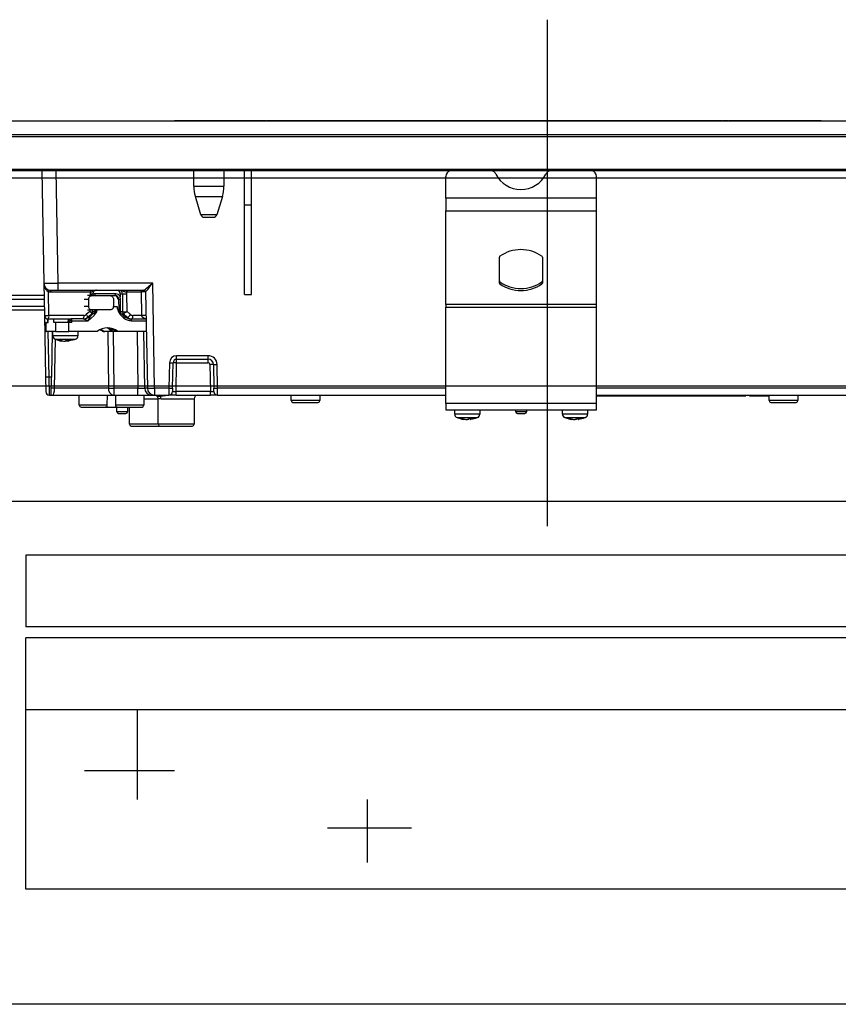
# Model space of a CAD drawing. Units: millimetres. Extents: x 210 to 8110, y 68 to 5700.
# Drawn here: x 1270 to 1498, y 1645 to 1919 of the extents above; entities that cross this region are included whole.
import ezdxf

# ---------------------------------------------------------------- set-up
doc = ezdxf.new("R2010")
doc.units = ezdxf.units.MM
doc.header["$LTSCALE"] = 5
doc.linetypes.add('DASHDOT', pattern=[50.5, 30, -9, 2.5, -9])
doc.layers.get('0').update_dxf_attribs({"lineweight": 9})
for name, color, linetype, lineweight in [('キャビネット', 94, 'Continuous', 9), ('トップ', 14, 'Continuous', 9), ('レール', 56, 'Continuous', 9), ('熱源', 214, 'Continuous', 9)]:
    doc.layers.add(name, color=color, linetype=linetype, lineweight=lineweight)

# ---------------------------------------------------------------- blocks, each defined once
blk = doc.blocks.new('*G76')
at = {"layer": '熱源', "color": 214, "linetype": 'DASHDOT', "lineweight": 30}
blk.add_line((1416.67, 1919.24), (1416.67, 1778.28), dxfattribs=at)
at = {"layer": '熱源', "color": 214, "linetype": 'Continuous', "lineweight": 30}
for p, q in [((1262.67, 1891.06), (1575.67, 1891.06)), ((1338.28, 1891.07), (1312.97, 1891.07)), ((1312.97, 1891.06), (1312.97, 1891.07)), ((1338.64, 1891.07), (1338.28, 1891.07)), ((1338.28, 1891.07), (1338.28, 1891.06)), ((1338.64, 1891.07), (1338.64, 1891.06)), ((1340.26, 1891.07), (1338.76, 1891.07)), ((1338.76, 1891.06), (1338.76, 1891.07)), ((1340.26, 1891.07), (1340.26, 1891.06)), ((1465.54, 1891.07), (1340.4, 1891.07)), ((1340.4, 1891.07), (1340.4, 1891.06)), ((1465.54, 1891.07), (1465.54, 1891.06)), ((1467.19, 1891.07), (1465.69, 1891.07)), ((1465.69, 1891.06), (1465.69, 1891.07)), ((1467.19, 1891.07), (1467.19, 1891.06)), ((1467.67, 1891.07), (1467.31, 1891.07)), ((1467.31, 1891.07), (1467.31, 1891.06)), ((1467.67, 1891.07), (1467.67, 1891.06)), ((1492.97, 1891.07), (1467.67, 1891.07)), ((1492.97, 1891.07), (1492.97, 1891.06)), ((1262.67, 1887.26), (1575.67, 1887.26)), ((1263.42, 1886.77), (1574.92, 1886.77)), ((1574.92, 1877.56), (1263.42, 1877.56)), ((1263.42, 1877.26), (1574.92, 1877.26)), ((1276.1, 1877.26), (1276.65, 1845.92)), ((1280.65, 1845.92), (1280.1, 1877.26)), ((1318.37, 1872.95), (1318.37, 1877.26)), ((1326.77, 1877.26), (1326.77, 1872.95)), ((1332.47, 1867.76), (1332.47, 1877.26)), ((1334.47, 1867.76), (1334.47, 1877.26)), ((1388.47, 1869.62), (1388.47, 1875.61)), ((1430.47, 1869.62), (1430.47, 1875.61)), ((1318.37, 1872.95), (1326.77, 1872.95)), ((1318.81, 1870.03), (1326.34, 1870.03)), ((1320.36, 1864.97), (1318.81, 1870.03)), ((1326.34, 1870.03), (1324.79, 1864.97)), ((1388.47, 1869.62), (1388.47, 1866.09)), ((1430.47, 1869.62), (1388.47, 1869.62)), ((1430.47, 1866.09), (1430.47, 1869.62)), ((1332.47, 1842.76), (1332.47, 1867.76)), ((1332.47, 1867.76), (1334.47, 1867.76)), ((1334.47, 1842.76), (1334.47, 1867.76)), ((1388.47, 1839.95), (1388.47, 1866.09)), ((1388.47, 1866.09), (1430.47, 1866.09)), ((1430.47, 1839.95), (1430.47, 1866.09)), ((1324.79, 1864.97), (1320.36, 1864.97)), ((1321.31, 1864.26), (1323.83, 1864.26)), ((1403.4, 1845.96), (1403.4, 1853.17)), ((1415.4, 1853.17), (1415.4, 1845.96)), ((1276.65, 1845.92), (1276.81, 1836.94)), ((1278.65, 1843.96), (1280.65, 1843.96)), ((1280.65, 1843.96), (1280.65, 1845.92)), ((1306.94, 1845.92), (1280.65, 1845.92)), ((1280.65, 1843.96), (1304.48, 1843.96)), ((1307.45, 1816.72), (1306.94, 1845.92)), ((1403.53, 1845.72), (1403.53, 1846.29)), ((1415.27, 1846.29), (1415.27, 1845.72)), ((1278.07, 1836.94), (1277.95, 1843.53)), ((1278.52, 1843.47), (1289.64, 1843.47)), ((1287.87, 1841.46), (1289.13, 1841.46)), ((1290.03, 1842.46), (1288.84, 1842.46)), ((1289.13, 1839.46), (1289.13, 1841.46)), ((1289.57, 1842.98), (1289.56, 1842.46)), ((1290.03, 1842.46), (1295.1, 1842.46)), ((1290.31, 1842.97), (1290.3, 1842.46)), ((1296.64, 1842.95), (1290.96, 1842.95)), ((1295.1, 1842.46), (1296.51, 1842.46)), ((1296, 1841.46), (1296, 1839.46)), ((1297.29, 1841.48), (1297.47, 1841.48)), ((1297.47, 1841.48), (1297.51, 1838.56)), ((1297.92, 1842.98), (1297.93, 1842.13)), ((1297.92, 1842.98), (1298.52, 1842.98)), ((1297.94, 1841.47), (1297.93, 1842.13)), ((1297.97, 1838.56), (1297.94, 1841.47)), ((1298.52, 1842.98), (1298.58, 1837.99)), ((1299.68, 1843.47), (1303.72, 1843.47)), ((1299.8, 1838.03), (1299.74, 1842.98)), ((1303.72, 1843.47), (1303.84, 1836.94)), ((1304.98, 1843.47), (1305.45, 1816.72)), ((1332.47, 1842.76), (1334.47, 1842.76)), ((1289.13, 1839.46), (1287.86, 1839.46)), ((1288.83, 1838.46), (1290.03, 1838.46)), ((1289.47, 1838.46), (1289.46, 1838.03)), ((1295.1, 1838.46), (1290.03, 1838.46)), ((1290.21, 1838.46), (1290.2, 1837.98)), ((1297.19, 1839.36), (1295.98, 1839.36)), ((1297.19, 1838.76), (1297.19, 1839.36)), ((1388.47, 1839.95), (1388.47, 1839.25)), ((1430.47, 1839.95), (1388.47, 1839.95)), ((1388.47, 1812.46), (1388.47, 1839.25)), ((1388.47, 1839.25), (1430.47, 1839.25)), ((1430.47, 1839.25), (1430.47, 1839.95)), ((1430.47, 1812.46), (1430.47, 1839.25)), ((1276.81, 1836.94), (1277.11, 1819.74)), ((1277.81, 1835.96), (1277.74, 1835.96)), ((1277.74, 1834.96), (1277.74, 1835.96)), ((1277.81, 1835.96), (1284.27, 1835.96)), ((1277.84, 1834.96), (1277.84, 1835.96)), ((1287.84, 1836.94), (1278.07, 1836.94)), ((1279.4, 1834.96), (1279.4, 1835.96)), ((1284.31, 1835.96), (1284.27, 1835.96)), ((1287.62, 1835.96), (1284.31, 1835.96)), ((1289.46, 1838.03), (1288.46, 1837.17)), ((1288.82, 1836.42), (1288.86, 1836.43)), ((1290.03, 1837.44), (1288.86, 1836.43)), ((1289, 1835.46), (1290.62, 1836.89)), ((1289.51, 1836.68), (1289.22, 1836.68)), ((1291.12, 1838.11), (1289.51, 1836.68)), ((1290.51, 1837.96), (1290.2, 1837.96)), ((1290.77, 1838.11), (1291.12, 1838.11)), ((1297.4, 1838.11), (1299.02, 1836.68)), ((1298.58, 1837.99), (1297.96, 1837.99)), ((1298.82, 1836.3), (1298.15, 1836.89)), ((1298.17, 1837.43), (1298.75, 1837.43)), ((1298.75, 1837.43), (1299.92, 1836.42)), ((1299.92, 1836.42), (1299.34, 1836.42)), ((1300.8, 1837.17), (1299.8, 1838.03)), ((1300.54, 1835.96), (1300.89, 1835.96)), ((1300.89, 1835.96), (1305.11, 1835.96)), ((1303.84, 1836.94), (1301.41, 1836.94)), ((1277.3, 1834.96), (1277.2, 1834.96)), ((1277.2, 1832.46), (1277.2, 1834.96)), ((1277.3, 1832.46), (1277.3, 1834.96)), ((1277.3, 1834.96), (1277.84, 1834.96)), ((1279.89, 1834.96), (1279.4, 1834.96)), ((1279.89, 1834.96), (1279.89, 1832.46)), ((1283.57, 1834.96), (1279.89, 1834.96)), ((1283.42, 1835.46), (1283.82, 1835.46)), ((1283.42, 1834.96), (1283.42, 1835.46)), ((1284.44, 1834.96), (1283.57, 1834.96)), ((1283.57, 1832.46), (1283.57, 1834.96)), ((1283.82, 1835.46), (1283.82, 1834.96)), ((1284.44, 1835.46), (1283.82, 1835.46)), ((1284.44, 1834.96), (1284.44, 1835.46)), ((1284.44, 1835.46), (1289, 1835.46)), ((1301.02, 1835.46), (1305.12, 1835.46)), ((1277.2, 1832.46), (1277.3, 1832.46)), ((1279.89, 1832.46), (1277.3, 1832.46)), ((1278.11, 1819.76), (1277.89, 1832.46)), ((1279, 1832.46), (1278.78, 1819.76)), ((1279.15, 1831.25), (1279.15, 1832.46)), ((1279.62, 1816.72), (1279.86, 1830.32)), ((1279.89, 1832.46), (1283.57, 1832.46)), ((1291.49, 1832.46), (1283.57, 1832.46)), ((1286.15, 1832.46), (1286.15, 1831.25)), ((1293.14, 1832.46), (1293.58, 1832.46)), ((1295.56, 1832.46), (1293.58, 1832.46)), ((1294.47, 1832.46), (1294.61, 1816.72)), ((1295.97, 1832.46), (1295.56, 1832.46)), ((1296.84, 1832.46), (1295.97, 1832.46)), ((1296.19, 1816.72), (1296.05, 1832.46)), ((1297.28, 1832.46), (1296.84, 1832.46)), ((1305.17, 1832.46), (1297.28, 1832.46)), ((1302.59, 1832.46), (1302.8, 1816.72)), ((1304.74, 1816.72), (1304.52, 1832.46)), ((1281.65, 1829.84), (1280.68, 1830.05)), ((1281.84, 1829.82), (1281.67, 1829.82)), ((1282.08, 1829.82), (1282.53, 1829.82)), ((1282.53, 1829.82), (1283, 1830.05)), ((1282.78, 1829.82), (1282.55, 1829.93)), ((1283.23, 1829.82), (1282.78, 1829.82)), ((1283.94, 1830.05), (1283.47, 1829.82)), ((1283.47, 1829.82), (1283.64, 1829.82)), ((1284.63, 1830.03), (1283.66, 1829.85)), ((1313.6, 1824.76), (1313.6, 1825.74)), ((1322.36, 1825.74), (1313.6, 1825.74)), ((1313.6, 1823.78), (1313.6, 1824.76)), ((1313.6, 1824.76), (1322.36, 1824.76)), ((1322.36, 1824.76), (1322.36, 1825.74)), ((1322.36, 1823.78), (1322.36, 1824.76)), ((1311.6, 1823.78), (1311.47, 1816.72)), ((1312.47, 1816.72), (1312.6, 1823.78)), ((1313.46, 1815.74), (1313.6, 1823.78)), ((1313.6, 1823.78), (1322.36, 1823.78)), ((1322.86, 1823.29), (1322.99, 1815.74)), ((1323.86, 1823.29), (1323.97, 1816.72)), ((1324.97, 1816.72), (1324.86, 1823.29)), ((1278.11, 1819.76), (1277.11, 1819.74)), ((1277.11, 1819.74), (1277.18, 1815.74)), ((1278.18, 1814.76), (1278.11, 1819.76)), ((1278.78, 1819.76), (1278.11, 1819.76)), ((1278.7, 1814.76), (1278.78, 1819.76)), ((1294.61, 1816.72), (1279.62, 1816.72)), ((1296.19, 1814.76), (1296.19, 1816.72)), ((1302.8, 1816.72), (1296.19, 1816.72)), ((1302.8, 1814.76), (1302.8, 1816.72)), ((1305.45, 1816.72), (1304.74, 1816.72)), ((1307.45, 1816.72), (1307.45, 1814.76)), ((1311.47, 1816.72), (1307.45, 1816.72)), ((1311.47, 1816.72), (1311.46, 1814.76)), ((1312.47, 1816.72), (1312.46, 1815.74)), ((1323.99, 1815.74), (1323.97, 1816.72)), ((1388.47, 1816.72), (1324.97, 1816.72)), ((1324.99, 1814.76), (1324.97, 1816.72)), ((1504.31, 1816.72), (1430.47, 1816.72)), ((1278.18, 1814.76), (1278.7, 1814.76)), ((1279.19, 1814.76), (1296.19, 1814.76)), ((1286.52, 1811.95), (1286.47, 1814.76)), ((1294.31, 1811.95), (1294.35, 1814.76)), ((1296.19, 1814.76), (1302.8, 1814.76)), ((1302.8, 1814.76), (1306.67, 1814.76)), ((1304.47, 1814.76), (1304.47, 1811.96)), ((1304.47, 1813.76), (1308.53, 1813.76)), ((1306.67, 1814.76), (1307.45, 1814.76)), ((1307.45, 1814.76), (1311.46, 1814.76)), ((1308.04, 1814.62), (1307.93, 1814.76)), ((1308.04, 1814.62), (1307.94, 1814.76)), ((1308.47, 1806.66), (1308.47, 1813.77)), ((1308.48, 1813.76), (1308.51, 1813.77)), ((1309.3, 1813.76), (1318.47, 1813.76)), ((1313.46, 1814.76), (1311.46, 1814.76)), ((1322.99, 1815.74), (1313.46, 1815.74)), ((1313.46, 1814.76), (1313.46, 1815.74)), ((1313.46, 1814.76), (1322.99, 1814.76)), ((1318.47, 1813.76), (1318.47, 1806.66)), ((1322.99, 1814.76), (1322.99, 1815.74)), ((1324.99, 1814.76), (1322.99, 1814.76)), ((1324.99, 1814.76), (1388.47, 1814.76)), ((1345.47, 1813.26), (1345.47, 1814.76)), ((1353.47, 1814.76), (1353.47, 1813.26)), ((1430.47, 1814.76), (1504.31, 1814.76)), ((1430.47, 1814.56), (1431.47, 1814.56)), ((1431.47, 1814.56), (1431.47, 1814.76)), ((1431.47, 1814.56), (1469.97, 1814.56)), ((1469.97, 1814.56), (1469.97, 1814.76)), ((1469.97, 1814.56), (1471.97, 1814.56)), ((1471.97, 1814.56), (1471.97, 1814.76)), ((1472.97, 1814.76), (1472.97, 1814.56)), ((1472.97, 1814.56), (1474.97, 1814.56)), ((1474.97, 1814.56), (1474.97, 1814.76)), ((1474.97, 1814.56), (1478.47, 1814.56)), ((1478.47, 1813.26), (1478.47, 1814.76)), ((1486.47, 1814.76), (1486.47, 1813.26)), ((1294.31, 1811.95), (1286.52, 1811.95)), ((1287.02, 1811.46), (1293.79, 1811.46)), ((1293.79, 1811.46), (1297.1, 1811.46)), ((1304.47, 1811.96), (1296.59, 1811.96)), ((1296.97, 1810.16), (1296.97, 1811.46)), ((1297.1, 1811.46), (1303.97, 1811.46)), ((1299.97, 1811.46), (1299.97, 1810.16)), ((1300.47, 1806.66), (1300.47, 1811.46)), ((1353.47, 1813.26), (1345.47, 1813.26)), ((1345.97, 1812.76), (1352.97, 1812.76)), ((1388.47, 1812.46), (1388.47, 1810.66)), ((1430.47, 1812.46), (1388.47, 1812.46)), ((1430.47, 1810.66), (1430.47, 1812.46)), ((1486.47, 1813.26), (1478.47, 1813.26)), ((1478.97, 1812.76), (1485.97, 1812.76)), ((1299.97, 1810.16), (1296.97, 1810.16)), ((1297.47, 1809.66), (1299.47, 1809.66)), ((1388.47, 1810.66), (1430.47, 1810.66)), ((1390.97, 1809.45), (1390.97, 1810.66)), ((1397.97, 1810.66), (1397.97, 1809.45)), ((1407.97, 1810.16), (1407.97, 1810.66)), ((1410.97, 1810.16), (1407.97, 1810.16)), ((1408.47, 1809.66), (1410.47, 1809.66)), ((1410.97, 1810.66), (1410.97, 1810.16)), ((1420.97, 1809.45), (1420.97, 1810.66)), ((1427.97, 1810.66), (1427.97, 1809.45)), ((1308.47, 1806.66), (1300.47, 1806.66)), ((1300.97, 1806.16), (1308.97, 1806.16)), ((1318.47, 1806.66), (1308.47, 1806.66)), ((1308.97, 1806.16), (1317.97, 1806.16)), ((1393.58, 1808.02), (1393.48, 1808.02)), ((1394.04, 1808.02), (1394.51, 1808.02)), ((1394.51, 1808.02), (1395.14, 1808.25)), ((1394.9, 1808.02), (1394.51, 1808.02)), ((1396, 1808.25), (1395.37, 1808.02)), ((1395.37, 1808.02), (1395.47, 1808.02)), ((1395.55, 1808.07), (1395.46, 1808.05)), ((1423.58, 1808.02), (1423.48, 1808.02)), ((1424.04, 1808.02), (1424.51, 1808.02)), ((1424.51, 1808.02), (1425.14, 1808.25)), ((1424.91, 1808.02), (1424.51, 1808.02)), ((1426, 1808.25), (1425.37, 1808.02)), ((1425.37, 1808.02), (1425.47, 1808.02)), ((1425.55, 1808.07), (1425.46, 1808.05))]:
    blk.add_line(p, q, dxfattribs=at)
for points in [[(1288.86, 1836.43), (1288.86, 1836.44), (1288.87, 1836.48), (1288.86, 1836.55), (1288.82, 1836.64), (1288.76, 1836.75), (1288.68, 1836.88), (1288.58, 1837.03), (1288.46, 1837.17)], [(1297.39, 1838.11), (1297.32, 1838.18), (1297.27, 1838.24)], [(1299.02, 1836.68), (1299.02, 1836.67), (1299.03, 1836.65), (1299.02, 1836.62), (1299, 1836.57), (1298.97, 1836.51), (1298.93, 1836.45), (1298.88, 1836.38), (1298.82, 1836.3)], [(1292.31, 1832.98), (1292.48, 1832.89), (1293.14, 1832.46)], [(1292.53, 1833.08), (1292.92, 1832.89), (1293.58, 1832.46)], [(1295.56, 1832.46), (1294.82, 1833.1), (1294.23, 1833.45)], [(1294.77, 1833.39), (1295.23, 1833.1), (1295.97, 1832.46)], [(1283.47, 1829.86), (1283.36, 1829.84), (1283.23, 1829.82)], [(1308.18, 1814.48), (1308.05, 1814.62), (1308.04, 1814.62)], [(1309.05, 1814.48), (1308.89, 1814.62), (1308.76, 1814.76)]]:
    blk.add_lwpolyline(points, dxfattribs=at)
for centre, radius, start, end in [((1390.29, 1875.51), 1.82, 106.6618, 177.0822), ((1400.7, 1875.43), 1.91, 25.469, 72.6993), ((1418.1, 1875.43), 1.91, 107.3007, 154.531), ((1428.69, 1875.54), 1.79, 2.1568, 74.0991), ((1409.4, 1879.85), 7.84, 207.2322, 332.7678), ((1328.37, 1872.95), 10, 180, 196.9908), ((1316.77, 1872.95), 10, 343.0092, 0), ((1321.31, 1865.26), 1, 196.9908, 270), ((1323.83, 1865.26), 1, 270, 343.0092), ((1409.4, 1844.97), 10.28, 55.1962, 124.8038), ((1403.71, 1853.16), 0.308, 124.4448, 177.5209), ((1415.09, 1853.16), 0.308, 2.4791, 55.5552), ((1278.65, 1845.96), 2, 181, 270), ((1278.57, 1843.52), 0.623, 127.5028, 178.5405), ((1279.09, 1843.58), 0.581, 139.2953, 191.1942), ((1290.21, 1843.58), 0.581, 139.2953, 191.1942), ((1300.25, 1843.58), 0.581, 139.2953, 191.1942), ((1304.29, 1843.58), 0.581, 139.2953, 191.1942), ((1304.48, 1843.46), 0.5, 1, 90), ((1304.48, 1843.46), 0.5, 1.0127, 89.9959), ((1403.71, 1846.54), 0.308, 182.4791, 235.5552), ((1403.71, 1845.98), 0.308, 182.4791, 235.5552), ((1409.4, 1854.73), 10.28, 235.1962, 304.8038), ((1409.4, 1854.16), 10.28, 235.1962, 304.8038), ((1415.09, 1846.54), 0.308, 304.4448, 357.5209), ((1415.09, 1845.98), 0.308, 304.4448, 357.5209), ((1278.52, 1845.97), 2.5, 256.8218, 270), ((1290.02, 1857.93), 14.96, 268.2793, 271.1173), ((1290.39, 1842.84), 0.581, 319.2953, 11.1942), ((1296.07, 1842.84), 0.581, 319.2953, 11.1942), ((1297.75, 1850.75), 9.28, 268.3001, 271.1502), ((1299.13, 1866.92), 23.95, 268.5352, 271.4648), ((1290.45, 1838.86), 0.999, 311.6892, 336.6173), ((1297.79, 1847.83), 9.28, 268.3001, 271.1502), ((1277.81, 1836.96), 1, 181, 270), ((1277.44, 1851.77), 14.84, 267.5692, 272.4308), ((1276.93, 1836.72), 1.16, 319.2953, 11.1942), ((1284.31, 1835.47), 0.492, 91.0102, 180.9758), ((1283.86, 1835.58), 0.592, 348.6309, 40.3907), ((1286.7, 1836.72), 1.16, 319.2953, 11.1942), ((1287.61, 1838.8), 2.84, 270.1358, 311.7752), ((1287.3, 1838.84), 2.89, 296.9954, 311.617), ((1289.92, 1850.17), 12.19, 268.2901, 271.3136), ((1289.2, 1838), 1, 326.1236, 358.7753), ((1299.6, 1838), 1.02, 180.8887, 213.8453), ((1299.18, 1860.23), 22.25, 268.4661, 271.361), ((1298.75, 1837.4), 0.0292, 88.2112, 89.9834), ((1300.9, 1838.8), 2.84, 228.2248, 269.8642), ((1299.04, 1838.34), 2.11, 294.6807, 326.441), ((1300.44, 1835.58), 0.592, 348.6309, 40.3907), ((1300.27, 1836.72), 1.16, 319.2953, 11.1942), ((1304.47, 1822.12), 14.84, 87.5692, 92.4308), ((1294.38, 1828.76), 4.7, 51.9648, 128.0352), ((1293.93, 1828.73), 4.73, 52.0344, 86.414), ((1280.15, 1831.25), 1, 179.8849, 248.4279), ((1285.15, 1831.25), 1, 290.6993, 0.3226), ((1282.46, 1836.21), 6.43, 253.3353, 262.9637), ((1282.87, 1836.21), 6.43, 253.3353, 262.9637), ((1313.6, 1823.74), 2, 90, 179), ((1313.6, 1823.76), 1, 90, 179), ((1322.36, 1823.24), 2.5, 1, 90), ((1322.36, 1823.26), 1.5, 1, 90), ((1312.1, 1838.1), 14.34, 268.0016, 271.9984), ((1313.1, 1809.45), 14.34, 88.0016, 91.9984), ((1322.36, 1823.28), 0.5, 1, 90), ((1323.36, 1808.96), 14.34, 88.0016, 91.9984), ((1324.36, 1837.61), 14.34, 268.0016, 271.9984), ((1279.18, 1812.01), 4.74, 84.5782, 95.4218), ((1296.42, 1816.56), 1.82, 174.936, 262.6718), ((1295.4, 1893.92), 77.2, 269.4136, 270.5864), ((1306.7, 1816.72), 1.97, 180.001, 269.0128), ((1307.45, 1816.76), 2, 181, 270), ((1306.45, 1845.38), 28.67, 268.0016, 271.9984), ((1311.97, 1831.05), 14.34, 268.0016, 271.9984), ((1324.47, 1831.05), 14.34, 268.0016, 271.9984), ((1278.18, 1815.76), 1, 181, 270), ((1279.19, 1814.26), 0.5, 89.9689, 91.2685), ((1308.2, 1813.77), 1.1, 359.2788, 39.6156), ((1311.46, 1815.76), 1, 270, 359), ((1319.47, 1813.76), 1, 90, 180), ((1324.99, 1815.76), 1, 181, 270), ((1287.02, 1811.96), 0.5, 181, 270), ((1303.97, 1811.96), 0.5, 270, 0), ((1345.97, 1813.26), 0.5, 180, 270), ((1352.97, 1813.26), 0.5, 270, 0), ((1478.97, 1813.26), 0.5, 180, 270), ((1485.97, 1813.26), 0.5, 270, 0), ((1297.47, 1810.16), 0.5, 180, 270), ((1299.47, 1810.16), 0.5, 270, 0), ((1391.97, 1809.45), 1, 179.5565, 249.8014), ((1396.97, 1809.45), 1, 290.5029, 0.3698), ((1408.47, 1810.16), 0.5, 180, 270), ((1410.47, 1810.16), 0.5, 270, 0), ((1421.97, 1809.45), 1, 179.5565, 249.8014), ((1426.97, 1809.45), 1, 290.5029, 0.3698), ((1300.97, 1806.66), 0.5, 180, 270), ((1308.97, 1806.66), 0.5, 180, 270), ((1317.97, 1806.66), 0.5, 270, 0), ((1394.21, 1813.43), 5.46, 251.8745, 262.3056), ((1394.77, 1813.43), 5.46, 251.8745, 262.3056), ((1424.21, 1813.43), 5.46, 251.8745, 262.3056), ((1424.77, 1813.43), 5.46, 251.8745, 262.3056)]:
    blk.add_arc(centre, radius, start, end, dxfattribs=at)
for centre, major_axis, ratio, start_param, end_param in [((1280.65, 1845.96), (-4, -0.03), 0.008724, 0.000076, 1.570568), ((1296.96, 1842.96), (-0.067, -0.998), 0.965633, 1.653008, 3.206351), ((1297.55, 1842.96), (-0.132, -0.992), 0.964769, 1.715553, 3.268896), ((1306.94, 1845.96), (-2.46, -2), 0.008545, 0.010497, 1.56384), ((1306.94, 1845.96), (-1.96, -2.49), 0.006807, 0.008788, 1.562131), ((1291.5, 1842.94), (-0.13, -2), 0.965633, -1.77226, -1.523491), ((1290.95, 1841.45), (-0.1, -1.5), 0.965633, -3.076834, -2.609827), ((1296.32, 1841.46), (0.1, -0.995), 0.96527, 1.491816, 3.045159), ((1296.51, 1841.46), (-0.1, -0.995), 0.96527, 1.684684, 3.238027), ((1296.64, 1841.45), (-0.1, -1.5), 0.965633, 2.103884, 3.206351), ((1297.81, 1842.94), (-0.13, -2), 0.965633, 1.653008, 1.901778), ((1303.98, 1843.46), (-1, -0.01), 0.011368, -3.141493, -1.309295), ((1306.98, 1843.46), (-2, 0.01), 0.00436, -0.017054, 0.000095), ((1298.96, 1838.58), (-0.07, -1.5), 0.965795, -1.510029, -1.022756), ((1287.59, 1837.96), (-0.07, -2), 0.965852, 0.032523, 0.727261), ((1288.87, 1835.46), (-1.26, 0.5), 0.035387, -1.659889, -0.089092), ((1287.85, 1837.94), (-0.067, -0.998), 0.965633, 0.064759, 0.759497), ((1288.87, 1835.46), (-0.64, -1.22), 0.083205, 1.614397, 3.185193), ((1289.2, 1838.05), (-0.989, 0.467), 0.088741, -1.895955, -1.793298), ((1291.07, 1838.46), (-0.575, -0.496), 0.112145, 0.129428, 0.92627), ((1290.49, 1836.89), (-0.63, -1.22), 0.083806, 1.614469, 3.185266), ((1299.55, 1838.05), (-0.993, -0.461), 0.116538, -4.605853, -4.503196), ((1301.16, 1837.96), (-0.07, -2), 0.965852, -0.662215, 0.032523), ((1301.42, 1837.94), (-0.067, -0.998), 0.965633, -0.629979, 0.064759), ((1306.1, 1836.96), (-2.26, 0), 0.442709, 0.017453, 1.119845), ((1279.23, 1816.76), (-0.05, -2), 0.197457, 0.004483, 1.557826), ((1302.8, 1816.76), (-2, 0.03), 0.017438, 1.571497, 2.880261), ((1300.47, 1757.47), (0, -229.16), 0.017455, -1.823477, -1.810877), ((1313.46, 1815.76), (-1, -0.02), 0.017429, -0.000609, 1.569883), ((1322.99, 1815.76), (-1, 0.02), 0.017429, 1.57171, 3.142201)]:
    blk.add_ellipse(centre, major_axis=major_axis, ratio=ratio, start_param=start_param, end_param=end_param, dxfattribs=at)
for points, knots in [([(1276.65, 1845.92), (1276.65, 1845.92), (1276.66, 1845.66), (1276.72, 1845.14), (1276.96, 1844.47), (1277.3, 1843.98), (1277.62, 1843.68), (1277.84, 1843.58), (1277.95, 1843.53)], [0, 0, 0, 0, 0.003281, 0.286135, 0.568738, 0.761539, 0.884763, 1, 1, 1, 1]), ([(1289.64, 1843.47), (1289.76, 1843.49), (1290.03, 1843.53), (1290.41, 1843.65), (1290.7, 1843.83), (1291.01, 1843.94), (1291.17, 1843.96), (1291.25, 1843.96), (1291.25, 1843.96)], [0, 0, 0, 0, 0.180229, 0.373915, 0.705218, 0.846388, 0.997088, 1, 1, 1, 1]), ([(1291.26, 1843.96), (1291.2, 1843.96), (1291.01, 1843.95), (1290.73, 1843.82), (1290.47, 1843.55), (1290.33, 1843.25), (1290.32, 1843.05), (1290.31, 1842.97)], [0, 0, 0, 0, 0.131433, 0.394583, 0.619902, 0.856875, 1, 1, 1, 1]), ([(1297.56, 1843.96), (1297.56, 1843.96), (1297.67, 1843.96), (1297.89, 1843.94), (1298.32, 1843.83), (1298.76, 1843.65), (1299.27, 1843.53), (1299.54, 1843.49), (1299.68, 1843.47)], [0, 0, 0, 0, 0.002912, 0.153612, 0.294782, 0.626085, 0.819771, 1, 1, 1, 1]), ([(1253.3, 1841.46), (1253.28, 1841.46), (1253.22, 1841.46), (1253.89, 1841.46), (1255.24, 1841.46), (1257.2, 1841.46), (1259.62, 1841.46), (1262.42, 1841.46), (1266.51, 1841.46), (1271.44, 1841.46), (1275.21, 1841.46), (1276.73, 1841.46)], [0, 0, 0, 0, 0.045316, 0.149626, 0.254587, 0.357018, 0.459823, 0.560827, 0.661981, 0.863494, 1, 1, 1, 1]), ([(1276.71, 1842.46), (1275.5, 1842.46), (1272.03, 1842.46), (1267.44, 1842.46), (1263.36, 1842.46), (1260.58, 1842.46), (1258.17, 1842.46), (1256.22, 1842.46), (1254.89, 1842.46), (1254.22, 1842.46), (1254.28, 1842.46), (1254.3, 1842.46)], [0, 0, 0, 0, 0.111538, 0.319689, 0.42384, 0.527977, 0.633456, 0.738913, 0.846244, 0.953555, 1, 1, 1, 1]), ([(1289.13, 1841.46), (1289.14, 1841.57), (1289.15, 1841.78), (1289.3, 1842.07), (1289.51, 1842.3), (1289.77, 1842.44), (1289.95, 1842.45), (1290.03, 1842.46)], [0, 0, 0, 0, 0.201748, 0.403344, 0.60921, 0.824649, 1, 1, 1, 1]), ([(1295.1, 1842.46), (1295.2, 1842.45), (1295.41, 1842.42), (1295.69, 1842.24), (1295.89, 1841.97), (1295.99, 1841.69), (1296, 1841.52), (1296, 1841.46)], [0, 0, 0, 0, 0.22719, 0.454547, 0.676806, 0.889453, 1, 1, 1, 1]), ([(1276.76, 1839.46), (1276.74, 1839.46), (1275.26, 1839.46), (1271.36, 1839.46), (1266.52, 1839.46), (1262.42, 1839.46), (1259.62, 1839.46), (1257.21, 1839.46), (1255.24, 1839.46), (1253.9, 1839.46), (1253.22, 1839.46), (1253.28, 1839.46), (1253.3, 1839.46)], [0, 0, 0, 0, 0.002511, 0.136567, 0.338066, 0.439145, 0.54021, 0.642831, 0.745432, 0.850069, 0.954688, 1, 1, 1, 1]), ([(1254.3, 1838.46), (1254.28, 1838.46), (1254.22, 1838.46), (1254.89, 1838.46), (1256.22, 1838.46), (1258.17, 1838.46), (1260.58, 1838.46), (1263.36, 1838.46), (1267.44, 1838.46), (1272.08, 1838.46), (1275.55, 1838.46), (1276.78, 1838.46)], [0, 0, 0, 0, 0.046304, 0.152968, 0.260298, 0.365256, 0.470596, 0.574348, 0.678254, 0.885775, 1, 1, 1, 1]), ([(1290.03, 1838.46), (1289.92, 1838.47), (1289.71, 1838.5), (1289.43, 1838.68), (1289.23, 1838.95), (1289.14, 1839.23), (1289.13, 1839.4), (1289.13, 1839.46)], [0, 0, 0, 0, 0.2286842, 0.4575509, 0.6807375, 0.8931193, 1, 1, 1, 1]), ([(1290.62, 1836.89), (1290.62, 1836.9), (1290.81, 1837.15), (1291.14, 1837.59), (1291.49, 1838.12), (1291.53, 1838.41), (1291.53, 1838.46)], [0, 0, 0, 0, 0.004333, 0.515859, 0.9216, 1, 1, 1, 1]), ([(1291.06, 1838.46), (1291.03, 1838.4), (1290.95, 1838.26), (1290.84, 1838.16), (1290.77, 1838.11)], [0, 0, 0, 0, 0.42967, 1, 1, 1, 1]), ([(1296, 1839.46), (1295.99, 1839.35), (1295.97, 1839.13), (1295.83, 1838.84), (1295.61, 1838.62), (1295.36, 1838.48), (1295.18, 1838.47), (1295.1, 1838.46)], [0, 0, 0, 0, 0.203102, 0.406068, 0.612861, 0.82822, 1, 1, 1, 1]), ([(1297.19, 1838.76), (1297.21, 1838.58), (1297.25, 1838.22), (1297.53, 1837.75), (1297.76, 1837.41), (1297.98, 1837.12), (1298.08, 1836.98), (1298.15, 1836.89)], [0, 0, 0, 0, 0.249639, 0.498888, 0.749436, 0.842499, 1, 1, 1, 1]), ([(1297.96, 1837.99), (1297.96, 1838.01), (1297.97, 1838.19), (1297.97, 1838.39), (1297.97, 1838.56)], [0, 0, 0, 0, 0.1302418, 1, 1, 1, 1]), ([(1283.92, 1835.96), (1283.86, 1835.95), (1283.75, 1835.94), (1283.6, 1835.86), (1283.49, 1835.73), (1283.42, 1835.59), (1283.42, 1835.5), (1283.42, 1835.46)], [0, 0, 0, 0, 0.215044, 0.430034, 0.646224, 0.861908, 1, 1, 1, 1]), ([(1289.56, 1837.98), (1289.64, 1837.93), (1289.79, 1837.82), (1289.95, 1837.64), (1290.04, 1837.51), (1290.05, 1837.45), (1290.03, 1837.44), (1290.03, 1837.44)], [0, 0, 0, 0, 0.237739, 0.473353, 0.731763, 0.989845, 1, 1, 1, 1]), ([(1298.15, 1836.89), (1298, 1837.19), (1297.79, 1837.58), (1297.52, 1837.98), (1297.44, 1838.08), (1297.41, 1838.11), (1297.4, 1838.11), (1297.39, 1838.11)], [0, 0, 0, 0, 0.63615, 0.862425, 0.937481, 0.969675, 1, 1, 1, 1]), ([(1297.96, 1837.99), (1297.96, 1837.88), (1297.96, 1837.73), (1298, 1837.61), (1298, 1837.58)], [0, 0, 0, 0, 0.724862, 1, 1, 1, 1]), ([(1298.75, 1837.43), (1298.77, 1837.43), (1298.83, 1837.44), (1298.97, 1837.51), (1299.19, 1837.64), (1299.44, 1837.82), (1299.62, 1837.93), (1299.7, 1837.98)], [0, 0, 0, 0, 0.124401, 0.352695, 0.58128, 0.7897, 1, 1, 1, 1]), ([(1286.12, 1831.25), (1286.11, 1831.25), (1286.09, 1831.25), (1285.6, 1831.25), (1284.78, 1831.25), (1283.71, 1831.25), (1282.52, 1831.25), (1281.35, 1831.25), (1280.32, 1831.25), (1279.66, 1831.25), (1279.24, 1831.25), (1279.19, 1831.25), (1279.17, 1831.25)], [0, 0, 0, 0, 0.082258, 0.189608, 0.296958, 0.404308, 0.511658, 0.619008, 0.726358, 0.833708, 0.900896, 1, 1, 1, 1]), ([(1279.79, 1830.32), (1279.81, 1830.32), (1279.85, 1830.32), (1280.19, 1830.32), (1280.74, 1830.32), (1281.58, 1830.32), (1282.55, 1830.32), (1283.52, 1830.32), (1284.4, 1830.32), (1285.08, 1830.32), (1285.48, 1830.32), (1285.5, 1830.32), (1285.5, 1830.32)], [0, 0, 0, 0, 0.099077, 0.166266, 0.273615, 0.380965, 0.488314, 0.595664, 0.703013, 0.810363, 0.917713, 1, 1, 1, 1]), ([(1280.68, 1830.05), (1280.52, 1830.08), (1280.22, 1830.14), (1279.94, 1830.28), (1279.8, 1830.35)], [0, 0, 0, 0, 0.513874, 1, 1, 1, 1]), ([(1285.49, 1830.34), (1285.25, 1830.23), (1284.97, 1830.09), (1284.67, 1830.04), (1284.63, 1830.03)], [0, 0, 0, 0, 0.869594, 1, 1, 1, 1]), ([(1281.03, 1830.05), (1280.95, 1830.04), (1280.81, 1830.02), (1280.68, 1830.04), (1280.61, 1830.05)], [0, 0, 0, 0, 0.501776, 1, 1, 1, 1]), ([(1283.23, 1829.82), (1283.22, 1829.91), (1283.21, 1830.02), (1283.2, 1830.12), (1283.2, 1830.14)], [0, 0, 0, 0, 0.850332, 1, 1, 1, 1]), ([(1278.7, 1814.76), (1278.74, 1814.76), (1278.81, 1814.76), (1279.01, 1814.76), (1279.11, 1814.76), (1279.16, 1814.76), (1279.18, 1814.76), (1279.18, 1814.76), (1279.18, 1814.76), (1279.17, 1814.76), (1279.16, 1814.76), (1279.15, 1814.76)], [0, 0, 0, 0, 0.52731, 0.739401, 0.86055, 0.943768, 0.958462, 0.962806, 0.963205, 0.966059, 1, 1, 1, 1]), ([(1308.18, 1814.48), (1308.24, 1814.46), (1308.34, 1814.44), (1308.83, 1814.47), (1309.05, 1814.48)], [0, 0, 0, 0, 0.564097, 1, 1, 1, 1]), ([(1308.47, 1813.76), (1308.46, 1813.88), (1308.43, 1814.12), (1308.31, 1814.36), (1308.2, 1814.44), (1308.19, 1814.45)], [0, 0, 0, 0, 0.453838, 0.954546, 1, 1, 1, 1]), ([(1308.51, 1813.77), (1308.52, 1813.79), (1308.54, 1813.83), (1309.01, 1813.79), (1309.3, 1813.76)], [0, 0, 0, 0, 0.3894713, 1, 1, 1, 1]), ([(1309.05, 1814.48), (1309.35, 1814.54), (1309.94, 1814.65), (1310.71, 1814.72), (1311.09, 1814.76)], [0, 0, 0, 0, 0.504454, 1, 1, 1, 1]), ([(1293.79, 1811.46), (1293.85, 1811.47), (1293.97, 1811.48), (1294.13, 1811.57), (1294.25, 1811.7), (1294.3, 1811.84), (1294.31, 1811.92), (1294.31, 1811.95)], [0, 0, 0, 0, 0.226558, 0.453323, 0.674523, 0.888401, 1, 1, 1, 1]), ([(1296.59, 1811.96), (1296.59, 1811.9), (1296.6, 1811.79), (1296.69, 1811.65), (1296.81, 1811.54), (1296.96, 1811.47), (1297.06, 1811.46), (1297.1, 1811.46)], [0, 0, 0, 0, 0.206164, 0.412267, 0.620274, 0.833663, 1, 1, 1, 1]), ([(1397.93, 1809.45), (1397.94, 1809.45), (1398, 1809.45), (1397.69, 1809.45), (1397.04, 1809.45), (1396.06, 1809.45), (1394.92, 1809.45), (1393.72, 1809.45), (1392.61, 1809.45), (1391.82, 1809.45), (1391.26, 1809.45), (1390.97, 1809.45), (1391.01, 1809.45), (1391.02, 1809.45)], [0, 0, 0, 0, 0.030475, 0.137857, 0.245239, 0.352621, 0.460002, 0.567384, 0.674766, 0.782148, 0.849356, 0.956738, 1, 1, 1, 1]), ([(1391.64, 1808.52), (1391.63, 1808.52), (1391.59, 1808.52), (1391.84, 1808.52), (1392.29, 1808.52), (1392.94, 1808.52), (1393.86, 1808.52), (1394.84, 1808.52), (1395.78, 1808.52), (1396.58, 1808.52), (1397.12, 1808.52), (1397.37, 1808.52), (1397.33, 1808.52), (1397.32, 1808.52)], [0, 0, 0, 0, 0.043244, 0.150631, 0.217843, 0.325231, 0.432618, 0.540006, 0.647393, 0.754781, 0.862168, 0.969556, 1, 1, 1, 1]), ([(1393.4, 1808.05), (1392.91, 1808.12), (1392.3, 1808.22), (1391.75, 1808.48), (1391.64, 1808.53)], [0, 0, 0, 0, 0.805292, 1, 1, 1, 1]), ([(1395.37, 1808.02), (1395.37, 1808.11), (1395.36, 1808.21), (1395.36, 1808.31), (1395.36, 1808.32)], [0, 0, 0, 0, 0.884219, 1, 1, 1, 1]), ([(1397.31, 1808.54), (1397.05, 1808.43), (1396.49, 1808.18), (1395.88, 1808.11), (1395.55, 1808.07)], [0, 0, 0, 0, 0.469356, 1, 1, 1, 1]), ([(1427.93, 1809.45), (1427.95, 1809.45), (1428, 1809.45), (1427.69, 1809.45), (1427.04, 1809.45), (1426.06, 1809.45), (1424.92, 1809.45), (1423.72, 1809.45), (1422.61, 1809.45), (1421.82, 1809.45), (1421.26, 1809.45), (1420.97, 1809.45), (1421.01, 1809.45), (1421.02, 1809.45)], [0, 0, 0, 0, 0.030475, 0.137857, 0.245239, 0.352621, 0.460002, 0.567384, 0.674766, 0.782148, 0.849356, 0.956738, 1, 1, 1, 1]), ([(1421.64, 1808.52), (1421.63, 1808.52), (1421.59, 1808.52), (1421.84, 1808.52), (1422.29, 1808.52), (1422.94, 1808.52), (1423.86, 1808.52), (1424.84, 1808.52), (1425.78, 1808.52), (1426.58, 1808.52), (1427.12, 1808.52), (1427.37, 1808.52), (1427.33, 1808.52), (1427.32, 1808.52)], [0, 0, 0, 0, 0.0432436, 0.1506311, 0.2178432, 0.3252307, 0.4326182, 0.5400057, 0.6473933, 0.7547808, 0.8621683, 0.9695558, 1, 1, 1, 1]), ([(1423.4, 1808.05), (1422.91, 1808.12), (1422.3, 1808.22), (1421.75, 1808.48), (1421.64, 1808.53)], [0, 0, 0, 0, 0.805292, 1, 1, 1, 1]), ([(1425.37, 1808.02), (1425.37, 1808.11), (1425.36, 1808.21), (1425.36, 1808.31), (1425.36, 1808.32)], [0, 0, 0, 0, 0.884219, 1, 1, 1, 1]), ([(1427.31, 1808.54), (1427.05, 1808.43), (1426.49, 1808.18), (1425.88, 1808.11), (1425.55, 1808.07)], [0, 0, 0, 0, 0.4693565, 1, 1, 1, 1]), ([(1393.08, 1808.25), (1392.98, 1808.24), (1392.78, 1808.22), (1392.6, 1808.24), (1392.51, 1808.25)], [0, 0, 0, 0, 0.501776, 1, 1, 1, 1]), ([(1393.53, 1808.02), (1393.52, 1808.02), (1393.48, 1808.02), (1393.43, 1808.04), (1393.4, 1808.05)], [0, 0, 0, 0, 0.223722, 1, 1, 1, 1]), ([(1423.08, 1808.25), (1422.98, 1808.24), (1422.78, 1808.22), (1422.6, 1808.24), (1422.51, 1808.25)], [0, 0, 0, 0, 0.501776, 1, 1, 1, 1]), ([(1423.53, 1808.02), (1423.52, 1808.02), (1423.48, 1808.02), (1423.43, 1808.04), (1423.4, 1808.05)], [0, 0, 0, 0, 0.223722, 1, 1, 1, 1])]:
    blk.add_open_spline(points, degree=3, knots=knots, dxfattribs=at)
for points in [[(1298.82, 1836.3), (1299.15, 1836.06), (1299.81, 1835.58), (1300.62, 1835.5), (1301.02, 1835.46)], [(1283.94, 1830.05), (1283.78, 1830.04), (1283.47, 1830.02), (1283.15, 1830.04), (1283, 1830.05)], [(1396, 1808.25), (1395.86, 1808.24), (1395.58, 1808.22), (1395.29, 1808.24), (1395.14, 1808.25)], [(1426, 1808.25), (1425.86, 1808.24), (1425.58, 1808.22), (1425.29, 1808.24), (1425.14, 1808.25)]]:
    blk.add_open_spline(points, degree=3, dxfattribs=at)

msp = doc.modelspace()

# ---------------------------------------------------------------- linework, layer by layer
at = {"layer": 'キャビネット', "color": 94, "linetype": 'Continuous', "lineweight": 30}
for p, q in [((1166.673, 1875.26), (1641.673, 1875.26)), ((1182.673, 1785.26), (1641.173, 1785.26)), ((1645.673, 1770.26), (1271.673, 1770.26)), ((1271.673, 1770.26), (1271.673, 1750.26)), ((1645.673, 1750.26), (1271.673, 1750.26)), ((1271.673, 1727.26), (1271.673, 1747.26)), ((1645.673, 1747.26), (1271.673, 1747.26)), ((1271.673, 1727.26), (1645.673, 1727.26)), ((1641.673, 1645.26), (1182.436, 1645.26))]:
    msp.add_line(p, q, dxfattribs=at)
at = {"layer": 'トップ', "color": 14, "linetype": 'Continuous', "lineweight": 30}
for p, q in [((1166.673, 1877.26), (1666.673, 1877.26)), ((1666.673, 1817.26), (1166.673, 1817.26))]:
    msp.add_line(p, q, dxfattribs=at)
at = {"layer": 'レール', "color": 56, "linetype": 'Continuous', "lineweight": 30}
for p, q in [((1271.673, 1677.26), (1271.673, 1727.26)), ((1271.673, 1727.26), (1641.673, 1727.26)), ((1302.673, 1702.26), (1302.673, 1727.26)), ((1313.003, 1710.26), (1288.003, 1710.26)), ((1366.673, 1684.76), (1366.673, 1702.26)), ((1379.003, 1694.26), (1355.592, 1694.26)), ((1641.673, 1677.26), (1271.673, 1677.26))]:
    msp.add_line(p, q, dxfattribs=at)

# ---------------------------------------------------------------- block references
msp.add_blockref('*G76', (0, 0))

doc.saveas('drawing.dxf')
